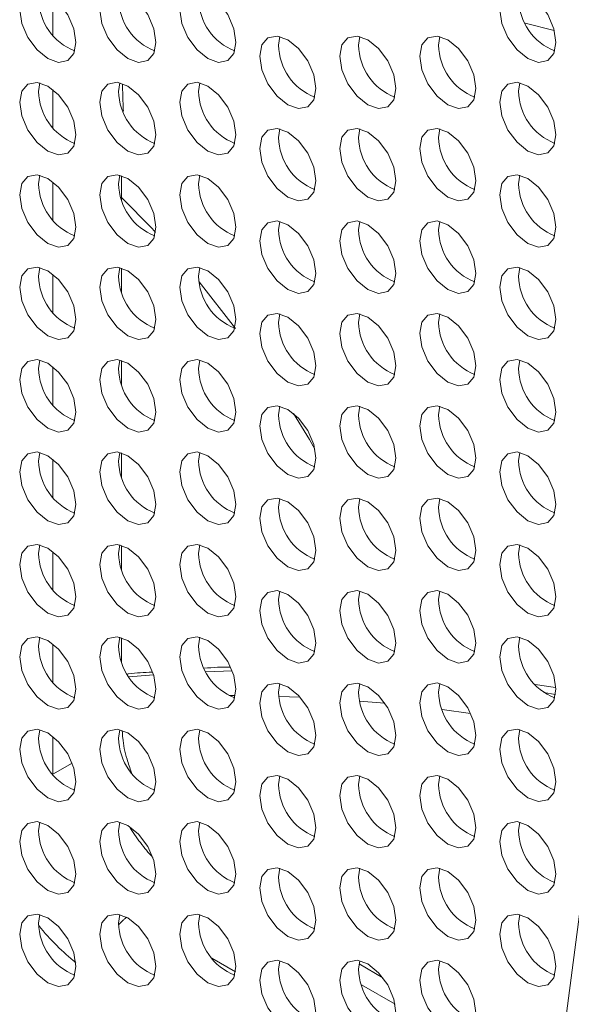
# Model space of a CAD drawing. Units: millimetres. Extents: x 11 to 1180, y 5 to 832.
# Drawn here: x 987 to 992, y 746 to 755 of the extents above; entities that cross this region are included whole.
import ezdxf

# ---------------------------------------------------------------- set-up
doc = ezdxf.new("R2010")
doc.units = ezdxf.units.MM
doc.linetypes.add('PHANTOM', pattern=[12.7, 6.35, -1.27, 1.27, -1.27, 1.27, -1.27])

msp = doc.modelspace()

# ---------------------------------------------------------------- linework, layer by layer
at = {"color": 8, "linetype": 'PHANTOM', "lineweight": 0}
for p, q in [((986.900505, 755.60464), (986.900505, 755.24339)), ((991.350931, 755.359929), (991.626725, 755.291662)), ((986.900505, 754.733665), (986.900505, 754.372412)), ((986.900505, 753.862687), (986.900505, 753.501435)), ((986.900505, 752.991712), (986.900505, 752.630458)), ((986.900505, 752.120735), (986.900505, 751.75948)), ((986.900505, 751.249757), (986.900505, 750.888505)), ((986.900505, 750.37878), (986.900505, 750.017527)), ((986.900505, 749.507804), (986.900505, 749.14655)), ((988.341909, 749.247492), (988.589777, 749.255767)), ((987.616918, 749.198295), (987.848673, 749.218152)), ((991.527972, 749.05046), (991.63845, 749.032524)), ((986.900505, 748.636827), (986.900505, 748.282759)), ((986.900505, 748.282759), (987.080495, 748.386667)), ((988.397783, 746.547953), (988.621388, 746.418869)), ((990.125695, 746.113732), (989.808016, 746.297124))]:
    msp.add_line(p, q, dxfattribs=at)
at = {"color": 7, "linetype": 'Continuous', "lineweight": 15}
for p, q in [((989.028141, 755.152949), (989.039078, 755.233668)), ((989.782388, 755.153019), (989.793326, 755.233738)), ((990.536635, 755.153089), (990.547573, 755.233812)), ((986.765399, 754.717247), (986.776336, 754.797967)), ((987.519647, 754.717317), (987.530584, 754.798041)), ((988.273894, 754.717387), (988.284831, 754.798111)), ((991.290883, 754.717671), (991.30182, 754.798395)), ((989.028141, 754.281969), (989.039078, 754.362693)), ((989.782388, 754.282039), (989.793326, 754.362763)), ((990.536635, 754.282114), (990.547573, 754.362833)), ((986.765399, 753.84627), (986.776336, 753.926991)), ((987.519647, 753.846339), (987.530584, 753.927063)), ((987.547371, 753.694021), (987.547371, 753.922431)), ((988.273894, 753.846412), (988.284831, 753.927131)), ((991.290883, 753.846696), (991.30182, 753.927415)), ((989.028141, 753.410994), (989.039078, 753.491713)), ((989.782388, 753.411064), (989.793326, 753.491787)), ((990.536635, 753.411134), (990.547573, 753.491857)), ((986.765399, 752.975292), (986.776336, 753.056014)), ((987.519647, 752.975364), (987.530584, 753.056086)), ((987.547371, 752.823043), (987.547371, 753.051454)), ((988.273894, 752.975434), (988.284831, 753.056156)), ((991.290883, 752.975716), (991.30182, 753.05644)), ((988.620893, 752.48386), (988.277818, 752.92068)), ((989.028141, 752.540017), (989.039078, 752.620738)), ((989.782388, 752.540087), (989.793326, 752.62081)), ((990.536635, 752.540159), (990.547573, 752.620878)), ((986.765399, 752.104317), (986.776336, 752.185039)), ((987.519647, 752.104387), (987.530584, 752.185108)), ((987.547371, 751.952066), (987.547371, 752.180477)), ((988.273894, 752.104457), (988.284831, 752.185178)), ((991.290883, 752.104741), (991.30182, 752.185461)), ((989.028141, 751.669039), (989.039078, 751.749761)), ((989.782388, 751.669111), (989.793326, 751.749833)), ((990.536635, 751.669181), (990.547573, 751.749903)), ((986.765399, 751.233339), (986.776336, 751.314061)), ((987.519647, 751.233409), (987.530584, 751.314131)), ((987.547371, 751.081089), (987.547371, 751.309501)), ((988.273894, 751.233482), (988.284831, 751.314203)), ((991.290883, 751.233764), (991.30182, 751.314485)), ((992.414193, 751.173778), (991.406569, 743.476257)), ((989.028141, 750.798064), (989.039078, 750.878785)), ((989.782388, 750.798134), (989.793326, 750.878855)), ((990.536635, 750.798204), (990.547573, 750.878925)), ((986.765399, 750.362362), (986.776336, 750.443084)), ((987.519647, 750.362434), (987.530584, 750.443155)), ((987.547371, 750.210113), (987.547371, 750.438524)), ((988.273894, 750.362504), (988.284831, 750.443225)), ((991.290883, 750.362786), (991.30182, 750.443508)), ((989.028141, 749.927086), (989.039078, 750.007808)), ((989.782388, 749.927156), (989.793326, 750.007878)), ((990.536635, 749.927228), (990.547573, 750.00795)), ((986.765399, 749.491385), (986.776336, 749.572108)), ((987.519647, 749.491456), (987.530584, 749.572178)), ((987.547371, 749.339136), (987.547371, 749.567546)), ((988.273894, 749.491527), (988.284831, 749.572248)), ((991.290883, 749.491811), (991.30182, 749.572532)), ((989.028141, 749.056109), (989.039078, 749.13683)), ((989.782388, 749.056181), (989.793326, 749.136902)), ((990.536635, 749.056251), (990.547573, 749.136972)), ((991.637741, 749.099412), (991.445525, 749.127734)), ((988.557868, 749.022161), (988.619571, 749.021972)), ((989.030466, 749.01431), (989.231805, 749.006544)), ((989.791481, 748.971434), (990.029365, 748.950607)), ((990.569126, 748.890628), (990.838249, 748.854245)), ((986.765399, 748.620409), (986.776336, 748.701131)), ((987.519647, 748.620479), (987.530584, 748.701201)), ((988.273894, 748.620549), (988.284831, 748.701273)), ((991.290883, 748.620833), (991.30182, 748.701555)), ((989.028141, 748.185132), (989.039078, 748.265855)), ((989.782388, 748.185204), (989.793326, 748.265925)), ((990.536635, 748.185274), (990.547573, 748.265995)), ((986.765399, 747.749432), (986.776336, 747.830153)), ((987.519647, 747.749502), (987.530584, 747.830223)), ((988.273894, 747.749574), (988.284831, 747.830295)), ((991.290883, 747.749856), (991.30182, 747.830578)), ((989.028141, 747.314156), (989.039078, 747.394878)), ((989.782388, 747.314226), (989.793326, 747.394948)), ((990.536635, 747.314296), (990.547573, 747.39502)), ((986.765399, 746.878454), (986.776336, 746.959176)), ((987.519647, 746.878526), (987.530584, 746.959248)), ((988.273894, 746.878596), (988.284831, 746.959318)), ((991.290883, 746.878879), (991.30182, 746.959602)), ((989.028141, 746.443179), (989.039078, 746.5239)), ((989.782388, 746.443249), (989.793326, 746.52397)), ((990.010405, 746.363847), (989.786274, 746.493235)), ((990.536635, 746.443321), (990.547573, 746.524042))]:
    msp.add_line(p, q, dxfattribs=at)
at = {"color": 7, "linetype": 'Continuous', "lineweight": 15, "flags": 128}
for points in [[(986.586501, 755.484947), (986.606686, 755.590475), (986.664166, 755.656631), (986.750192, 755.673346), (986.851666, 755.638075), (986.953141, 755.556186), (987.039166, 755.440148), (987.096646, 755.307626), (987.116831, 755.178794), (987.096646, 755.07327), (987.039166, 755.007114), (986.953141, 754.990398), (986.851666, 755.025669), (986.750192, 755.107558), (986.664166, 755.223597), (986.606686, 755.356118), (986.586501, 755.484947)], [(987.340749, 755.485017), (987.360933, 755.590545), (987.418413, 755.656701), (987.504439, 755.673416), (987.605914, 755.638145), (987.707388, 755.556257), (987.793414, 755.440218), (987.850894, 755.307696), (987.871079, 755.178864), (987.850894, 755.07334), (987.793414, 755.007184), (987.707388, 754.990468), (987.605914, 755.025739), (987.504439, 755.107628), (987.418413, 755.223667), (987.360933, 755.356188), (987.340749, 755.485017)], [(988.094996, 755.485091), (988.11518, 755.590615), (988.172661, 755.656771), (988.258686, 755.673486), (988.360161, 755.638215), (988.461635, 755.556327), (988.547661, 755.440288), (988.605141, 755.307766), (988.625326, 755.178938), (988.605141, 755.07341), (988.547661, 755.007254), (988.461635, 754.990538), (988.360161, 755.025809), (988.258686, 755.107698), (988.172661, 755.223737), (988.11518, 755.356259), (988.094996, 755.485091)], [(991.111985, 755.485371), (991.132169, 755.590899), (991.189649, 755.657055), (991.275676, 755.67377), (991.37715, 755.638499), (991.478624, 755.556611), (991.56465, 755.440572), (991.62213, 755.308051), (991.642315, 755.179218), (991.62213, 755.073694), (991.56465, 755.007538), (991.478624, 754.990822), (991.37715, 755.026094), (991.275676, 755.107982), (991.189649, 755.224021), (991.132169, 755.356543), (991.111985, 755.485371)], [(988.849243, 755.049673), (988.869427, 755.155197), (988.926908, 755.221353), (989.012934, 755.238069), (989.114408, 755.202798), (989.215882, 755.120909), (989.301908, 755.00487), (989.359388, 754.872349), (989.379573, 754.74352), (989.359388, 754.637992), (989.301908, 754.571836), (989.215882, 754.555121), (989.114408, 754.590392), (989.012934, 754.67228), (988.926908, 754.788319), (988.869427, 754.920841), (988.849243, 755.049673)], [(989.60349, 755.049743), (989.623674, 755.155267), (989.681155, 755.221427), (989.767181, 755.238139), (989.868655, 755.202868), (989.970129, 755.120979), (990.056155, 755.004944), (990.113636, 754.872419), (990.13382, 754.74359), (990.113636, 754.638062), (990.056155, 754.571906), (989.970129, 754.555191), (989.868655, 754.590462), (989.767181, 754.67235), (989.681155, 754.788389), (989.623674, 754.920911), (989.60349, 755.049743)], [(990.357737, 755.049813), (990.377922, 755.155341), (990.435403, 755.221497), (990.521428, 755.238213), (990.622903, 755.202938), (990.724377, 755.121053), (990.810402, 755.005014), (990.867883, 754.872493), (990.888068, 754.74366), (990.867883, 754.638132), (990.810402, 754.571976), (990.724377, 754.555261), (990.622903, 754.590536), (990.521428, 754.67242), (990.435403, 754.788459), (990.377922, 754.920981), (990.357737, 755.049813)], [(986.586501, 754.613971), (986.606686, 754.719499), (986.664166, 754.785655), (986.750192, 754.802367), (986.851666, 754.767096), (986.953141, 754.685207), (987.039166, 754.569172), (987.096646, 754.436651), (987.116831, 754.307818), (987.096646, 754.202293), (987.039166, 754.136134), (986.953141, 754.119421), (986.851666, 754.154692), (986.750192, 754.23658), (986.664166, 754.352617), (986.606686, 754.485141), (986.586501, 754.613971)], [(987.340749, 754.614041), (987.360933, 754.71957), (987.418413, 754.785726), (987.504439, 754.802441), (987.605914, 754.76717), (987.707388, 754.685281), (987.793414, 754.569242), (987.850894, 754.436721), (987.871079, 754.307888), (987.850894, 754.20236), (987.793414, 754.136204), (987.707388, 754.119493), (987.605914, 754.154764), (987.504439, 754.236653), (987.418413, 754.352688), (987.360933, 754.485209), (987.340749, 754.614041)], [(988.094996, 754.614111), (988.11518, 754.71964), (988.172661, 754.785795), (988.258686, 754.802511), (988.360161, 754.76724), (988.461635, 754.685351), (988.547661, 754.569313), (988.605141, 754.436791), (988.625326, 754.307958), (988.605141, 754.202434), (988.547661, 754.136279), (988.461635, 754.119563), (988.360161, 754.154834), (988.258686, 754.236723), (988.172661, 754.352761), (988.11518, 754.485283), (988.094996, 754.614111)], [(991.111985, 754.614396), (991.132169, 754.719924), (991.189649, 754.78608), (991.275676, 754.802795), (991.37715, 754.76752), (991.478624, 754.685635), (991.56465, 754.569597), (991.62213, 754.437075), (991.642315, 754.308243), (991.62213, 754.202715), (991.56465, 754.136559), (991.478624, 754.119843), (991.37715, 754.155118), (991.275676, 754.237003), (991.189649, 754.353042), (991.132169, 754.485563), (991.111985, 754.614396)], [(988.849243, 754.178694), (988.869427, 754.284222), (988.926908, 754.350378), (989.012934, 754.367093), (989.114408, 754.331822), (989.215882, 754.249934), (989.301908, 754.133895), (989.359388, 754.001373), (989.379573, 753.872541), (989.359388, 753.767017), (989.301908, 753.700861), (989.215882, 753.684145), (989.114408, 753.719416), (989.012934, 753.801305), (988.926908, 753.917344), (988.869427, 754.049865), (988.849243, 754.178694)], [(989.60349, 754.178764), (989.623674, 754.284292), (989.681155, 754.350448), (989.767181, 754.367163), (989.868655, 754.331892), (989.970129, 754.250004), (990.056155, 754.133965), (990.113636, 754.001443), (990.13382, 753.872611), (990.113636, 753.767087), (990.056155, 753.700931), (989.970129, 753.684215), (989.868655, 753.719486), (989.767181, 753.801375), (989.681155, 753.917414), (989.623674, 754.049935), (989.60349, 754.178764)], [(990.357737, 754.178838), (990.377922, 754.284362), (990.435403, 754.350518), (990.521428, 754.367233), (990.622903, 754.331962), (990.724377, 754.250074), (990.810402, 754.134035), (990.867883, 754.001513), (990.888068, 753.872685), (990.867883, 753.767157), (990.810402, 753.701001), (990.724377, 753.684285), (990.622903, 753.719556), (990.521428, 753.801445), (990.435403, 753.917484), (990.377922, 754.050005), (990.357737, 754.178838)], [(986.586501, 753.742994), (986.606686, 753.84852), (986.664166, 753.914678), (986.750192, 753.931391), (986.851666, 753.89612), (986.953141, 753.814232), (987.039166, 753.698195), (987.096646, 753.565672), (987.116831, 753.436841), (987.096646, 753.331315), (987.039166, 753.265159), (986.953141, 753.248443), (986.851666, 753.283715), (986.750192, 753.365603), (986.664166, 753.481642), (986.606686, 753.614163), (986.586501, 753.742994)], [(987.340749, 753.743064), (987.360933, 753.848592), (987.418413, 753.914748), (987.504439, 753.931464), (987.605914, 753.89619), (987.707388, 753.814304), (987.793414, 753.698265), (987.850894, 753.565743), (987.871079, 753.436911), (987.850894, 753.331385), (987.793414, 753.265229), (987.707388, 753.248513), (987.605914, 753.283786), (987.504439, 753.365673), (987.418413, 753.481712), (987.360933, 753.614234), (987.340749, 753.743064)], [(988.094996, 753.743136), (988.11518, 753.848664), (988.172661, 753.91482), (988.258686, 753.931532), (988.360161, 753.89626), (988.461635, 753.814372), (988.547661, 753.698337), (988.605141, 753.565815), (988.625326, 753.436983), (988.605141, 753.331457), (988.547661, 753.265299), (988.461635, 753.248585), (988.360161, 753.283857), (988.258686, 753.365745), (988.172661, 753.481782), (988.11518, 753.614306), (988.094996, 753.743136)], [(991.111985, 753.74342), (991.132169, 753.848944), (991.189649, 753.9151), (991.275676, 753.931816), (991.37715, 753.896545), (991.478624, 753.814656), (991.56465, 753.698617), (991.62213, 753.566096), (991.642315, 753.437267), (991.62213, 753.331739), (991.56465, 753.265583), (991.478624, 753.248868), (991.37715, 753.284139), (991.275676, 753.366027), (991.189649, 753.482066), (991.132169, 753.614588), (991.111985, 753.74342)], [(987.86741, 753.388273), (987.834435, 753.423476), (987.547372, 753.716099)], [(988.849243, 753.307718), (988.869427, 753.413246), (988.926908, 753.479402), (989.012934, 753.496114), (989.114408, 753.460843), (989.215882, 753.378954), (989.301908, 753.262919), (989.359388, 753.130398), (989.379573, 753.001565), (989.359388, 752.89604), (989.301908, 752.829881), (989.215882, 752.813168), (989.114408, 752.848439), (989.012934, 752.930327), (988.926908, 753.046364), (988.869427, 753.178888), (988.849243, 753.307718)], [(989.60349, 753.307788), (989.623674, 753.413316), (989.681155, 753.479472), (989.767181, 753.496188), (989.868655, 753.460917), (989.970129, 753.379028), (990.056155, 753.262989), (990.113636, 753.130468), (990.13382, 753.001635), (990.113636, 752.896108), (990.056155, 752.829951), (989.970129, 752.81324), (989.868655, 752.848511), (989.767181, 752.930399), (989.681155, 753.046434), (989.623674, 753.178956), (989.60349, 753.307788)], [(990.357737, 753.307858), (990.377922, 753.413386), (990.435403, 753.479542), (990.521428, 753.496258), (990.622903, 753.460987), (990.724377, 753.379098), (990.810402, 753.263059), (990.867883, 753.130538), (990.888068, 753.001705), (990.867883, 752.896182), (990.810402, 752.830026), (990.724377, 752.81331), (990.622903, 752.848581), (990.521428, 752.93047), (990.435403, 753.046508), (990.377922, 753.17903), (990.357737, 753.307858)], [(986.586501, 752.872017), (986.606686, 752.977544), (986.664166, 753.0437), (986.750192, 753.060416), (986.851666, 753.025143), (986.953141, 752.943256), (987.039166, 752.827218), (987.096646, 752.694696), (987.116831, 752.565863), (987.096646, 752.460338), (987.039166, 752.394182), (986.953141, 752.377466), (986.851666, 752.412737), (986.750192, 752.494625), (986.664166, 752.610664), (986.606686, 752.743186), (986.586501, 752.872017)], [(987.340749, 752.872088), (987.360933, 752.977615), (987.418413, 753.043771), (987.504439, 753.060486), (987.605914, 753.025215), (987.707388, 752.943326), (987.793414, 752.827287), (987.850894, 752.694766), (987.871079, 752.565936), (987.850894, 752.460407), (987.793414, 752.394251), (987.707388, 752.377538), (987.605914, 752.412809), (987.504439, 752.494698), (987.418413, 752.610735), (987.360933, 752.743256), (987.340749, 752.872088)], [(988.094996, 752.872159), (988.11518, 752.977685), (988.172661, 753.043843), (988.258686, 753.060556), (988.360161, 753.025285), (988.461635, 752.943397), (988.547661, 752.82736), (988.605141, 752.694836), (988.625326, 752.566006), (988.605141, 752.46048), (988.547661, 752.394324), (988.461635, 752.377608), (988.360161, 752.412879), (988.258686, 752.494768), (988.172661, 752.610807), (988.11518, 752.743328), (988.094996, 752.872159)], [(991.111985, 752.872441), (991.132169, 752.977969), (991.189649, 753.044125), (991.275676, 753.06084), (991.37715, 753.025569), (991.478624, 752.943681), (991.56465, 752.827642), (991.62213, 752.69512), (991.642315, 752.566288), (991.62213, 752.460764), (991.56465, 752.394608), (991.478624, 752.377892), (991.37715, 752.413163), (991.275676, 752.495052), (991.189649, 752.611091), (991.132169, 752.743612), (991.111985, 752.872441)], [(988.849243, 752.436741), (988.869427, 752.542267), (988.926908, 752.608425), (989.012934, 752.625138), (989.114408, 752.589867), (989.215882, 752.507979), (989.301908, 752.391942), (989.359388, 752.259419), (989.379573, 752.130588), (989.359388, 752.025062), (989.301908, 751.958906), (989.215882, 751.94219), (989.114408, 751.977462), (989.012934, 752.05935), (988.926908, 752.175389), (988.869427, 752.307911), (988.849243, 752.436741)], [(989.60349, 752.436811), (989.623674, 752.542339), (989.681155, 752.608495), (989.767181, 752.625211), (989.868655, 752.589937), (989.970129, 752.508051), (990.056155, 752.392012), (990.113636, 752.259491), (990.13382, 752.130658), (990.113636, 752.025132), (990.056155, 751.958976), (989.970129, 751.94226), (989.868655, 751.977534), (989.767181, 752.05942), (989.681155, 752.175459), (989.623674, 752.307981), (989.60349, 752.436811)], [(990.357737, 752.436883), (990.377922, 752.542411), (990.435403, 752.608567), (990.521428, 752.625279), (990.622903, 752.590007), (990.724377, 752.508119), (990.810402, 752.392084), (990.867883, 752.259563), (990.888068, 752.13073), (990.867883, 752.025204), (990.810402, 751.959046), (990.724377, 751.942332), (990.622903, 751.977604), (990.521428, 752.059492), (990.435403, 752.175529), (990.377922, 752.308053), (990.357737, 752.436883)], [(986.586501, 752.001041), (986.606686, 752.106567), (986.664166, 752.172723), (986.750192, 752.189438), (986.851666, 752.154168), (986.953141, 752.072279), (987.039166, 751.95624), (987.096646, 751.823719), (987.116831, 751.694888), (987.096646, 751.58936), (987.039166, 751.523204), (986.953141, 751.50649), (986.851666, 751.541762), (986.750192, 751.62365), (986.664166, 751.739687), (986.606686, 751.872209), (986.586501, 752.001041)], [(987.340749, 752.001111), (987.360933, 752.106637), (987.418413, 752.172795), (987.504439, 752.189509), (987.605914, 752.154237), (987.707388, 752.072349), (987.793414, 751.956312), (987.850894, 751.823789), (987.871079, 751.694958), (987.850894, 751.589432), (987.793414, 751.523274), (987.707388, 751.506561), (987.605914, 751.541832), (987.504439, 751.62372), (987.418413, 751.739757), (987.360933, 751.872281), (987.340749, 752.001111)], [(988.094996, 752.001181), (988.11518, 752.106709), (988.172661, 752.172865), (988.258686, 752.189581), (988.360161, 752.154308), (988.461635, 752.072421), (988.547661, 751.956382), (988.605141, 751.823861), (988.625326, 751.695028), (988.605141, 751.589502), (988.547661, 751.523346), (988.461635, 751.506631), (988.360161, 751.541902), (988.258686, 751.62379), (988.172661, 751.739829), (988.11518, 751.872351), (988.094996, 752.001181)], [(991.111985, 752.001465), (991.132169, 752.106993), (991.189649, 752.173149), (991.275676, 752.189861), (991.37715, 752.15459), (991.478624, 752.072701), (991.56465, 751.956666), (991.62213, 751.824145), (991.642315, 751.695312), (991.62213, 751.589786), (991.56465, 751.523628), (991.478624, 751.506915), (991.37715, 751.542186), (991.275676, 751.624074), (991.189649, 751.740111), (991.132169, 751.872635), (991.111985, 752.001465)], [(988.849243, 751.565764), (988.869427, 751.671292), (988.926908, 751.737447), (989.012934, 751.754163), (989.114408, 751.71889), (989.215882, 751.637003), (989.301908, 751.520965), (989.359388, 751.388443), (989.379573, 751.25961), (989.359388, 751.154085), (989.301908, 751.087929), (989.215882, 751.071213), (989.114408, 751.106484), (989.012934, 751.188373), (988.926908, 751.304411), (988.869427, 751.436933), (988.849243, 751.565764)], [(989.60349, 751.565836), (989.623674, 751.671362), (989.681155, 751.737517), (989.767181, 751.754233), (989.868655, 751.718962), (989.970129, 751.637073), (990.056155, 751.521035), (990.113636, 751.388513), (990.13382, 751.259682), (990.113636, 751.154155), (990.056155, 751.087999), (989.970129, 751.071285), (989.868655, 751.106556), (989.767181, 751.188445), (989.681155, 751.304481), (989.623674, 751.437003), (989.60349, 751.565836)], [(990.357737, 751.565906), (990.377922, 751.671432), (990.435403, 751.737589), (990.521428, 751.754303), (990.622903, 751.719032), (990.724377, 751.637143), (990.810402, 751.521107), (990.867883, 751.388583), (990.888068, 751.259752), (990.867883, 751.154227), (990.810402, 751.088071), (990.724377, 751.071355), (990.622903, 751.106626), (990.521428, 751.188515), (990.435403, 751.304554), (990.377922, 751.437075), (990.357737, 751.565906)], [(989.370493, 751.344294), (989.317497, 751.435127), (989.168251, 751.681429)], [(986.586501, 751.130064), (986.606686, 751.23559), (986.664166, 751.301746), (986.750192, 751.318461), (986.851666, 751.28319), (986.953141, 751.201301), (987.039166, 751.085263), (987.096646, 750.952741), (987.116831, 750.823911), (987.096646, 750.718385), (987.039166, 750.652227), (986.953141, 750.635513), (986.851666, 750.670784), (986.750192, 750.752673), (986.664166, 750.86871), (986.606686, 751.001233), (986.586501, 751.130064)], [(987.340749, 751.130134), (987.360933, 751.235662), (987.418413, 751.301818), (987.504439, 751.318531), (987.605914, 751.28326), (987.707388, 751.201372), (987.793414, 751.085335), (987.850894, 750.952813), (987.871079, 750.823981), (987.850894, 750.718455), (987.793414, 750.652299), (987.707388, 750.635583), (987.605914, 750.670854), (987.504439, 750.752743), (987.418413, 750.868782), (987.360933, 751.001303), (987.340749, 751.130134)], [(988.094996, 751.130206), (988.11518, 751.235732), (988.172661, 751.301888), (988.258686, 751.318603), (988.360161, 751.283332), (988.461635, 751.201444), (988.547661, 751.085405), (988.605141, 750.952883), (988.625326, 750.824053), (988.605141, 750.718525), (988.547661, 750.652369), (988.461635, 750.635655), (988.360161, 750.670926), (988.258686, 750.752815), (988.172661, 750.868852), (988.11518, 751.001373), (988.094996, 751.130206)], [(991.111985, 751.130488), (991.132169, 751.236014), (991.189649, 751.302172), (991.275676, 751.318885), (991.37715, 751.283614), (991.478624, 751.201726), (991.56465, 751.085689), (991.62213, 750.953165), (991.642315, 750.824335), (991.62213, 750.718809), (991.56465, 750.652653), (991.478624, 750.635937), (991.37715, 750.671208), (991.275676, 750.753097), (991.189649, 750.869136), (991.132169, 751.001658), (991.111985, 751.130488)], [(988.849243, 750.694788), (988.869427, 750.800314), (988.926908, 750.86647), (989.012934, 750.883186), (989.114408, 750.847915), (989.215882, 750.766026), (989.301908, 750.649987), (989.359388, 750.517466), (989.379573, 750.388635), (989.359388, 750.283107), (989.301908, 750.216951), (989.215882, 750.200238), (989.114408, 750.235509), (989.012934, 750.317397), (988.926908, 750.433434), (988.869427, 750.565956), (988.849243, 750.694788)], [(989.60349, 750.694858), (989.623674, 750.800384), (989.681155, 750.866542), (989.767181, 750.883256), (989.868655, 750.847985), (989.970129, 750.766096), (990.056155, 750.650059), (990.113636, 750.517536), (990.13382, 750.388705), (990.113636, 750.283179), (990.056155, 750.217021), (989.970129, 750.200308), (989.868655, 750.235579), (989.767181, 750.317467), (989.681155, 750.433504), (989.623674, 750.566028), (989.60349, 750.694858)], [(990.357737, 750.694928), (990.377922, 750.800456), (990.435403, 750.866612), (990.521428, 750.883328), (990.622903, 750.848055), (990.724377, 750.766168), (990.810402, 750.650129), (990.867883, 750.517608), (990.888068, 750.388775), (990.867883, 750.283249), (990.810402, 750.217093), (990.724377, 750.200378), (990.622903, 750.235649), (990.521428, 750.317537), (990.435403, 750.433576), (990.377922, 750.566098), (990.357737, 750.694928)], [(986.586501, 750.259086), (986.606686, 750.364612), (986.664166, 750.43077), (986.750192, 750.447484), (986.851666, 750.412213), (986.953141, 750.330324), (987.039166, 750.214287), (987.096646, 750.081764), (987.116831, 749.952933), (987.096646, 749.847408), (987.039166, 749.781251), (986.953141, 749.764536), (986.851666, 749.799807), (986.750192, 749.881695), (986.664166, 749.997734), (986.606686, 750.130256), (986.586501, 750.259086)], [(987.340749, 750.259158), (987.360933, 750.364684), (987.418413, 750.430841), (987.504439, 750.447556), (987.605914, 750.412285), (987.707388, 750.330396), (987.793414, 750.214357), (987.850894, 750.081836), (987.871079, 749.953005), (987.850894, 749.847477), (987.793414, 749.781321), (987.707388, 749.764606), (987.605914, 749.799879), (987.504439, 749.881765), (987.418413, 749.997805), (987.360933, 750.130326), (987.340749, 750.259158)], [(988.094996, 750.259228), (988.11518, 750.364754), (988.172661, 750.43091), (988.258686, 750.447626), (988.360161, 750.412355), (988.461635, 750.330466), (988.547661, 750.214427), (988.605141, 750.081906), (988.625326, 749.953075), (988.605141, 749.847549), (988.547661, 749.781392), (988.461635, 749.764678), (988.360161, 749.799949), (988.258686, 749.881838), (988.172661, 749.997874), (988.11518, 750.130398), (988.094996, 750.259228)], [(991.111985, 750.259511), (991.132169, 750.365039), (991.189649, 750.431195), (991.275676, 750.44791), (991.37715, 750.412637), (991.478624, 750.33075), (991.56465, 750.214712), (991.62213, 750.08219), (991.642315, 749.953358), (991.62213, 749.847832), (991.56465, 749.781676), (991.478624, 749.76496), (991.37715, 749.800231), (991.275676, 749.88212), (991.189649, 749.998159), (991.132169, 750.13068), (991.111985, 750.259511)], [(988.849243, 749.823811), (988.869427, 749.929337), (988.926908, 749.995493), (989.012934, 750.012208), (989.114408, 749.976937), (989.215882, 749.895049), (989.301908, 749.77901), (989.359388, 749.646488), (989.379573, 749.517658), (989.359388, 749.412132), (989.301908, 749.345974), (989.215882, 749.32926), (989.114408, 749.364531), (989.012934, 749.44642), (988.926908, 749.562457), (988.869427, 749.69498), (988.849243, 749.823811)], [(989.60349, 749.823881), (989.623674, 749.929409), (989.681155, 749.995565), (989.767181, 750.012278), (989.868655, 749.977007), (989.970129, 749.895119), (990.056155, 749.779082), (990.113636, 749.64656), (990.13382, 749.517728), (990.113636, 749.412202), (990.056155, 749.346046), (989.970129, 749.32933), (989.868655, 749.364601), (989.767181, 749.44649), (989.681155, 749.562529), (989.623674, 749.69505), (989.60349, 749.823881)], [(990.357737, 749.823953), (990.377922, 749.929479), (990.435403, 749.995635), (990.521428, 750.01235), (990.622903, 749.977079), (990.724377, 749.895191), (990.810402, 749.779152), (990.867883, 749.64663), (990.888068, 749.5178), (990.867883, 749.412272), (990.810402, 749.346116), (990.724377, 749.329402), (990.622903, 749.364673), (990.521428, 749.446562), (990.435403, 749.562599), (990.377922, 749.69512), (990.357737, 749.823953)], [(986.586501, 749.388109), (986.606686, 749.493637), (986.664166, 749.559793), (986.750192, 749.576508), (986.851666, 749.541235), (986.953141, 749.459349), (987.039166, 749.34331), (987.096646, 749.210789), (987.116831, 749.081956), (987.096646, 748.97643), (987.039166, 748.910274), (986.953141, 748.893558), (986.851666, 748.928832), (986.750192, 749.010718), (986.664166, 749.126757), (986.606686, 749.259278), (986.586501, 749.388109)], [(987.340749, 749.388181), (987.360933, 749.493707), (987.418413, 749.559863), (987.504439, 749.576579), (987.605914, 749.541307), (987.707388, 749.459419), (987.793414, 749.34338), (987.850894, 749.210858), (987.871079, 749.082028), (987.850894, 748.976502), (987.793414, 748.910344), (987.707388, 748.89363), (987.605914, 748.928901), (987.504439, 749.01079), (987.418413, 749.126827), (987.360933, 749.259351), (987.340749, 749.388181)], [(988.094996, 749.388251), (988.11518, 749.493777), (988.172661, 749.559935), (988.258686, 749.576649), (988.360161, 749.541377), (988.461635, 749.459489), (988.547661, 749.343452), (988.605141, 749.210928), (988.625326, 749.082098), (988.605141, 748.976572), (988.547661, 748.910416), (988.461635, 748.8937), (988.360161, 748.928972), (988.258686, 749.01086), (988.172661, 749.126899), (988.11518, 749.259421), (988.094996, 749.388251)], [(991.111985, 749.388535), (991.132169, 749.494061), (991.189649, 749.560217), (991.275676, 749.576933), (991.37715, 749.541662), (991.478624, 749.459773), (991.56465, 749.343734), (991.62213, 749.211213), (991.642315, 749.082382), (991.62213, 748.976854), (991.56465, 748.910698), (991.478624, 748.893985), (991.37715, 748.929256), (991.275676, 749.011144), (991.189649, 749.127181), (991.132169, 749.259703), (991.111985, 749.388535)], [(988.849243, 748.952833), (988.869427, 749.058359), (988.926908, 749.124517), (989.012934, 749.141231), (989.114408, 749.10596), (989.215882, 749.024071), (989.301908, 748.908034), (989.359388, 748.775511), (989.379573, 748.64668), (989.359388, 748.541154), (989.301908, 748.474998), (989.215882, 748.458283), (989.114408, 748.493554), (989.012934, 748.575442), (988.926908, 748.691481), (988.869427, 748.824003), (988.849243, 748.952833)], [(989.60349, 748.952905), (989.623674, 749.058431), (989.681155, 749.124587), (989.767181, 749.141303), (989.868655, 749.106032), (989.970129, 749.024143), (990.056155, 748.908104), (990.113636, 748.775583), (990.13382, 748.646752), (990.113636, 748.541224), (990.056155, 748.475068), (989.970129, 748.458353), (989.868655, 748.493626), (989.767181, 748.575512), (989.681155, 748.691551), (989.623674, 748.824073), (989.60349, 748.952905)], [(990.357737, 748.952975), (990.377922, 749.058501), (990.435403, 749.124657), (990.521428, 749.141373), (990.622903, 749.106102), (990.724377, 749.024213), (990.810402, 748.908174), (990.867883, 748.775653), (990.888068, 748.646822), (990.867883, 748.541297), (990.810402, 748.475138), (990.724377, 748.458425), (990.622903, 748.493696), (990.521428, 748.575584), (990.435403, 748.691621), (990.377922, 748.824145), (990.357737, 748.952975)], [(986.586501, 748.517134), (986.606686, 748.622659), (986.664166, 748.688815), (986.750192, 748.705531), (986.851666, 748.67026), (986.953141, 748.588371), (987.039166, 748.472333), (987.096646, 748.339811), (987.116831, 748.21098), (987.096646, 748.105453), (987.039166, 748.039297), (986.953141, 748.022583), (986.851666, 748.057854), (986.750192, 748.139742), (986.664166, 748.255779), (986.606686, 748.388301), (986.586501, 748.517134)], [(987.340749, 748.517203), (987.360933, 748.62273), (987.418413, 748.688888), (987.504439, 748.705601), (987.605914, 748.67033), (987.707388, 748.588441), (987.793414, 748.472404), (987.850894, 748.339881), (987.871079, 748.21105), (987.850894, 748.105524), (987.793414, 748.039368), (987.707388, 748.022653), (987.605914, 748.057924), (987.504439, 748.139813), (987.418413, 748.255852), (987.360933, 748.388373), (987.340749, 748.517203)], [(988.094996, 748.517274), (988.11518, 748.622802), (988.172661, 748.688957), (988.258686, 748.705673), (988.360161, 748.6704), (988.461635, 748.588513), (988.547661, 748.472475), (988.605141, 748.339953), (988.625326, 748.21112), (988.605141, 748.105594), (988.547661, 748.039439), (988.461635, 748.022723), (988.360161, 748.057996), (988.258686, 748.139883), (988.172661, 748.255921), (988.11518, 748.388443), (988.094996, 748.517274)], [(991.111985, 748.517558), (991.132169, 748.623084), (991.189649, 748.68924), (991.275676, 748.705955), (991.37715, 748.670684), (991.478624, 748.588796), (991.56465, 748.472757), (991.62213, 748.340235), (991.642315, 748.211405), (991.62213, 748.105879), (991.56465, 748.039721), (991.478624, 748.023007), (991.37715, 748.058278), (991.275676, 748.140167), (991.189649, 748.256204), (991.132169, 748.388727), (991.111985, 748.517558)], [(988.849243, 748.081856), (988.869427, 748.187384), (988.926908, 748.25354), (989.012934, 748.270255), (989.114408, 748.234982), (989.215882, 748.153096), (989.301908, 748.037057), (989.359388, 747.904535), (989.379573, 747.775703), (989.359388, 747.670177), (989.301908, 747.604021), (989.215882, 747.587305), (989.114408, 747.622578), (989.012934, 747.704465), (988.926908, 747.820504), (988.869427, 747.953026), (988.849243, 748.081856)], [(989.60349, 748.081928), (989.623674, 748.187454), (989.681155, 748.25361), (989.767181, 748.270325), (989.868655, 748.235054), (989.970129, 748.153166), (990.056155, 748.037127), (990.113636, 747.904606), (990.13382, 747.775775), (990.113636, 747.670249), (990.056155, 747.604091), (989.970129, 747.587377), (989.868655, 747.622649), (989.767181, 747.704537), (989.681155, 747.820574), (989.623674, 747.953098), (989.60349, 748.081928)], [(990.357737, 748.081998), (990.377922, 748.187524), (990.435403, 748.253682), (990.521428, 748.270396), (990.622903, 748.235124), (990.724377, 748.153236), (990.810402, 748.037199), (990.867883, 747.904676), (990.888068, 747.775845), (990.867883, 747.670319), (990.810402, 747.604163), (990.724377, 747.587447), (990.622903, 747.622719), (990.521428, 747.704607), (990.435403, 747.820646), (990.377922, 747.953168), (990.357737, 748.081998)], [(986.586501, 747.646156), (986.606686, 747.751682), (986.664166, 747.81784), (986.750192, 747.834553), (986.851666, 747.799283), (986.953141, 747.717394), (987.039166, 747.601357), (987.096646, 747.468834), (987.116831, 747.340003), (987.096646, 747.234477), (987.039166, 747.168319), (986.953141, 747.151605), (986.851666, 747.186877), (986.750192, 747.268765), (986.664166, 747.384802), (986.606686, 747.517326), (986.586501, 747.646156)], [(987.340749, 747.646226), (987.360933, 747.751754), (987.418413, 747.81791), (987.504439, 747.834626), (987.605914, 747.799352), (987.707388, 747.717466), (987.793414, 747.601427), (987.850894, 747.468905), (987.871079, 747.340073), (987.850894, 747.234547), (987.793414, 747.168391), (987.707388, 747.151676), (987.605914, 747.186946), (987.504439, 747.268835), (987.418413, 747.384874), (987.360933, 747.517396), (987.340749, 747.646226)], [(988.094996, 747.646298), (988.11518, 747.751824), (988.172661, 747.81798), (988.258686, 747.834696), (988.360161, 747.799425), (988.461635, 747.717536), (988.547661, 747.601497), (988.605141, 747.468976), (988.625326, 747.340145), (988.605141, 747.234617), (988.547661, 747.168461), (988.461635, 747.151748), (988.360161, 747.187019), (988.258686, 747.268907), (988.172661, 747.384944), (988.11518, 747.517466), (988.094996, 747.646298)], [(991.111985, 747.64658), (991.132169, 747.752106), (991.189649, 747.818264), (991.275676, 747.834978), (991.37715, 747.799707), (991.478624, 747.717818), (991.56465, 747.601781), (991.62213, 747.469258), (991.642315, 747.340427), (991.62213, 747.234901), (991.56465, 747.168745), (991.478624, 747.15203), (991.37715, 747.187301), (991.275676, 747.269189), (991.189649, 747.385228), (991.132169, 747.51775), (991.111985, 747.64658)], [(988.849243, 747.210881), (988.869427, 747.316407), (988.926908, 747.382562), (989.012934, 747.399278), (989.114408, 747.364007), (989.215882, 747.282118), (989.301908, 747.16608), (989.359388, 747.033558), (989.379573, 746.904727), (989.359388, 746.7992), (989.301908, 746.733044), (989.215882, 746.71633), (989.114408, 746.751601), (989.012934, 746.83349), (988.926908, 746.949526), (988.869427, 747.082048), (988.849243, 747.210881)], [(989.60349, 747.210951), (989.623674, 747.316477), (989.681155, 747.382634), (989.767181, 747.399348), (989.868655, 747.364077), (989.970129, 747.282188), (990.056155, 747.166152), (990.113636, 747.033628), (990.13382, 746.904797), (990.113636, 746.799272), (990.056155, 746.733116), (989.970129, 746.7164), (989.868655, 746.751671), (989.767181, 746.83356), (989.681155, 746.949598), (989.623674, 747.08212), (989.60349, 747.210951)], [(990.357737, 747.211021), (990.377922, 747.316549), (990.435403, 747.382704), (990.521428, 747.39942), (990.622903, 747.364147), (990.724377, 747.28226), (990.810402, 747.166222), (990.867883, 747.0337), (990.888068, 746.904867), (990.867883, 746.799342), (990.810402, 746.733186), (990.724377, 746.71647), (990.622903, 746.751743), (990.521428, 746.83363), (990.435403, 746.949668), (990.377922, 747.08219), (990.357737, 747.211021)], [(986.586501, 746.775179), (986.606686, 746.880707), (986.664166, 746.946863), (986.750192, 746.963576), (986.851666, 746.928305), (986.953141, 746.846416), (987.039166, 746.73038), (987.096646, 746.597858), (987.116831, 746.469026), (987.096646, 746.3635), (987.039166, 746.297344), (986.953141, 746.280628), (986.851666, 746.315899), (986.750192, 746.397788), (986.664166, 746.513827), (986.606686, 746.646348), (986.586501, 746.775179)], [(987.340749, 746.775251), (987.360933, 746.880777), (987.418413, 746.946933), (987.504439, 746.963648), (987.605914, 746.928377), (987.707388, 746.846489), (987.793414, 746.73045), (987.850894, 746.597928), (987.871079, 746.469098), (987.850894, 746.36357), (987.793414, 746.297414), (987.707388, 746.2807), (987.605914, 746.315971), (987.504439, 746.39786), (987.418413, 746.513897), (987.360933, 746.646418), (987.340749, 746.775251)], [(988.094996, 746.775321), (988.11518, 746.880847), (988.172661, 746.947005), (988.258686, 746.963718), (988.360161, 746.928447), (988.461635, 746.846559), (988.547661, 746.730522), (988.605141, 746.597998), (988.625326, 746.469168), (988.605141, 746.363642), (988.547661, 746.297484), (988.461635, 746.28077), (988.360161, 746.316041), (988.258686, 746.39793), (988.172661, 746.513967), (988.11518, 746.64649), (988.094996, 746.775321)], [(991.111985, 746.775603), (991.132169, 746.881131), (991.189649, 746.947287), (991.275676, 746.964002), (991.37715, 746.928729), (991.478624, 746.846843), (991.56465, 746.730804), (991.62213, 746.598282), (991.642315, 746.46945), (991.62213, 746.363924), (991.56465, 746.297768), (991.478624, 746.281052), (991.37715, 746.316325), (991.275676, 746.398212), (991.189649, 746.514251), (991.132169, 746.646773), (991.111985, 746.775603)], [(988.849243, 746.339903), (988.869427, 746.445429), (988.926908, 746.511587), (989.012934, 746.528301), (989.114408, 746.49303), (989.215882, 746.411141), (989.301908, 746.295104), (989.359388, 746.162581), (989.379573, 746.03375), (989.359388, 745.928224), (989.301908, 745.862066), (989.215882, 745.845353), (989.114408, 745.880624), (989.012934, 745.962512), (988.926908, 746.078549), (988.869427, 746.211073), (988.849243, 746.339903)], [(989.60349, 746.339973), (989.623674, 746.445501), (989.681155, 746.511657), (989.767181, 746.528373), (989.868655, 746.4931), (989.970129, 746.411213), (990.056155, 746.295174), (990.113636, 746.162653), (990.13382, 746.03382), (990.113636, 745.928294), (990.056155, 745.862138), (989.970129, 745.845423), (989.868655, 745.880694), (989.767181, 745.962582), (989.681155, 746.078621), (989.623674, 746.211143), (989.60349, 746.339973)], [(990.357737, 746.340045), (990.377922, 746.445571), (990.435403, 746.511727), (990.521428, 746.528443), (990.622903, 746.493172), (990.724377, 746.411283), (990.810402, 746.295244), (990.867883, 746.162723), (990.888068, 746.033892), (990.867883, 745.928364), (990.810402, 745.862208), (990.724377, 745.845495), (990.622903, 745.880766), (990.521428, 745.962654), (990.435403, 746.078691), (990.377922, 746.211213), (990.357737, 746.340045)]]:
    msp.add_lwpolyline(points, dxfattribs=at)
at = {"color": 7, "linetype": 'Continuous', "lineweight": 15}
for centre, radius, start, end in [((987.297453, 755.594484), 0.53209, 180.6742823, 248.8990834), ((988.05168, 755.594544), 0.53207, 180.6732623, 248.9005478), ((988.805929, 755.594615), 0.532072, 180.6729252, 248.9004405), ((991.822935, 755.594907), 0.532089, 180.6741805, 248.8991852), ((989.560176, 755.159198), 0.532072, 180.6729252, 248.9004405), ((990.314423, 755.159268), 0.532072, 180.6729252, 248.9004405), ((991.068681, 755.159345), 0.532083, 180.6737266, 248.8996392), ((987.297442, 754.723501), 0.53208, 180.6735023, 248.8998634), ((988.051691, 754.723572), 0.532081, 180.6735921, 248.8997736), ((988.805946, 754.723648), 0.532089, 180.6742131, 248.8991527), ((991.822928, 754.723927), 0.532082, 180.673694, 248.8996717), ((989.560193, 754.288231), 0.532089, 180.6742131, 248.8991527), ((990.314424, 754.288293), 0.532072, 180.6733967, 248.9004133), ((991.06867, 754.288362), 0.532072, 180.6729252, 248.9004405), ((987.297444, 753.852525), 0.532082, 180.6736384, 248.8997273), ((988.051686, 753.852593), 0.532076, 180.6734272, 248.9001607), ((988.805936, 753.852665), 0.532079, 180.673433, 248.8999327), ((991.822917, 753.852944), 0.532071, 180.6728926, 248.9004731), ((989.560183, 753.417248), 0.532079, 180.673433, 248.8999327), ((990.314434, 753.417321), 0.532083, 180.6737266, 248.8996392), ((991.068688, 753.417395), 0.532089, 180.6742131, 248.8991527), ((987.297435, 752.981544), 0.532073, 180.6732302, 248.9003576), ((988.051685, 752.981615), 0.532075, 180.6731915, 248.9001743), ((988.805937, 752.981689), 0.532081, 180.6735691, 248.8997966), ((991.822935, 752.981977), 0.532089, 180.6741805, 248.8991852), ((989.560185, 752.546272), 0.532081, 180.6735691, 248.8997966), ((990.314429, 752.546342), 0.532077, 180.6735616, 248.9000263), ((991.068677, 752.546412), 0.532079, 180.673433, 248.8999327), ((987.29744, 752.11057), 0.532078, 180.6733952, 248.8999706), ((988.051687, 752.110639), 0.532077, 180.6732986, 248.9000671), ((988.805929, 752.110708), 0.532072, 180.6731609, 248.9004269), ((991.822924, 752.110994), 0.532078, 180.6734005, 248.8999653), ((989.560176, 751.67529), 0.532072, 180.6731609, 248.9004269), ((990.314429, 751.675364), 0.532077, 180.6733259, 248.9000398), ((991.068679, 751.675436), 0.532081, 180.6735691, 248.8997966), ((987.297442, 751.239594), 0.53208, 180.6735023, 248.8998634), ((988.05168, 751.239659), 0.53207, 180.6730265, 248.9005613), ((988.805934, 751.239734), 0.532077, 180.6733259, 248.9000398), ((991.822926, 751.240018), 0.53208, 180.6735366, 248.8998292), ((989.560181, 750.804317), 0.532077, 180.6733259, 248.9000398), ((990.31443, 750.804388), 0.532079, 180.673433, 248.8999327), ((991.068671, 750.804455), 0.532072, 180.6731609, 248.9004269), ((987.297444, 750.368618), 0.532082, 180.6736384, 248.8997273), ((988.051685, 750.368685), 0.532075, 180.6731915, 248.9001743), ((988.805936, 750.368758), 0.532079, 180.673433, 248.8999327), ((991.822917, 750.369037), 0.532072, 180.6731284, 248.9004595), ((989.560183, 749.93334), 0.532079, 180.673433, 248.8999327), ((990.314423, 749.933408), 0.532072, 180.6731609, 248.9004269), ((991.068676, 749.933481), 0.532077, 180.6733259, 248.9000398), ((987.297441, 749.49764), 0.532078, 180.6736309, 248.899957), ((988.051687, 749.497709), 0.532077, 180.6732986, 248.9000671), ((988.805937, 749.497782), 0.532081, 180.6735691, 248.8997966), ((991.822923, 749.498063), 0.532077, 180.6732933, 248.9000724), ((989.560185, 749.062364), 0.532081, 180.6735691, 248.8997966), ((990.314429, 749.062434), 0.532077, 180.6733259, 248.9000398), ((991.068677, 749.062505), 0.532079, 180.673433, 248.8999327), ((987.29744, 748.626663), 0.532078, 180.6733952, 248.8999706), ((988.051689, 748.626733), 0.532079, 180.6734347, 248.899931), ((988.805934, 748.626804), 0.532077, 180.6735616, 248.9000263), ((991.822924, 748.627087), 0.532078, 180.6734005, 248.8999653), ((989.560182, 748.191386), 0.532077, 180.6735616, 248.9000263), ((990.31443, 748.191457), 0.532079, 180.673433, 248.8999327), ((991.068679, 748.191529), 0.532081, 180.6735691, 248.8997966), ((987.297442, 747.755686), 0.53208, 180.6735023, 248.8998634), ((988.05168, 747.755751), 0.53207, 180.6730265, 248.9005613), ((988.805934, 747.755827), 0.532077, 180.6733259, 248.9000398), ((991.822926, 747.756111), 0.53208, 180.6735366, 248.8998292), ((989.560181, 747.320409), 0.532077, 180.6733259, 248.9000398), ((990.314432, 747.320481), 0.532081, 180.6735691, 248.8997966), ((991.068676, 747.320551), 0.532077, 180.6735616, 248.9000263), ((987.297435, 746.884706), 0.532073, 180.6732302, 248.9003576), ((988.051685, 746.884778), 0.532075, 180.6731915, 248.9001743), ((988.805936, 746.88485), 0.532079, 180.673433, 248.8999327), ((991.822923, 746.885133), 0.532077, 180.673529, 248.9000588), ((989.560183, 746.449433), 0.532079, 180.673433, 248.8999327), ((990.314423, 746.4495), 0.532072, 180.6731609, 248.9004269), ((991.068676, 746.449574), 0.532077, 180.6733259, 248.9000398)]:
    msp.add_arc(centre, radius, start, end, dxfattribs=at)
at = {"color": 8, "linetype": 'PHANTOM', "lineweight": 0}
msp.add_arc((988.035664, 746.398031), 0.694416, 129.4125077, 137.9552717, dxfattribs=at)
for centre, major_axis, ratio, start_param, end_param in [((988.155848, 748.137152), (-0.533287, 0.923787), 0.5976224, 1.60097935, 1.95134081), ((987.314428, 747.651407), (-0.783269, 1.35681), 0.57808521, 1.83950686, 2.17588025)]:
    msp.add_ellipse(centre, major_axis=major_axis, ratio=ratio, start_param=start_param, end_param=end_param, dxfattribs=at)
at = {"color": 7, "linetype": 'Continuous', "lineweight": 15}
for points, knots in [([(987.564462, 754.529992), (987.562116, 754.579931), (987.558175, 754.663805), (987.557122, 754.749448), (987.556696, 754.7841)], [0, 0, 0, 0, 0.59540003, 1, 1, 1, 1]), ([(987.835577, 749.243666), (987.760902, 749.24026), (987.6829, 749.236701), (987.607361, 749.226419), (987.604139, 749.22598)], [0, 0, 0, 0, 0.95734642, 1, 1, 1, 1]), ([(988.570994, 749.291112), (988.531477, 749.291038), (988.44903, 749.290885), (988.368956, 749.283721), (988.327261, 749.279991)], [0, 0, 0, 0, 0.47929645, 1, 1, 1, 1]), ([(987.640302, 748.299192), (987.625624, 748.340566), (987.585989, 748.452293), (987.559067, 748.586844), (987.554709, 748.666419), (987.553501, 748.688479)], [0, 0, 0, 0, 0.29826849, 0.80546621, 1, 1, 1, 1])]:
    msp.add_open_spline(points, degree=3, knots=knots, dxfattribs=at)

doc.saveas('drawing.dxf')
